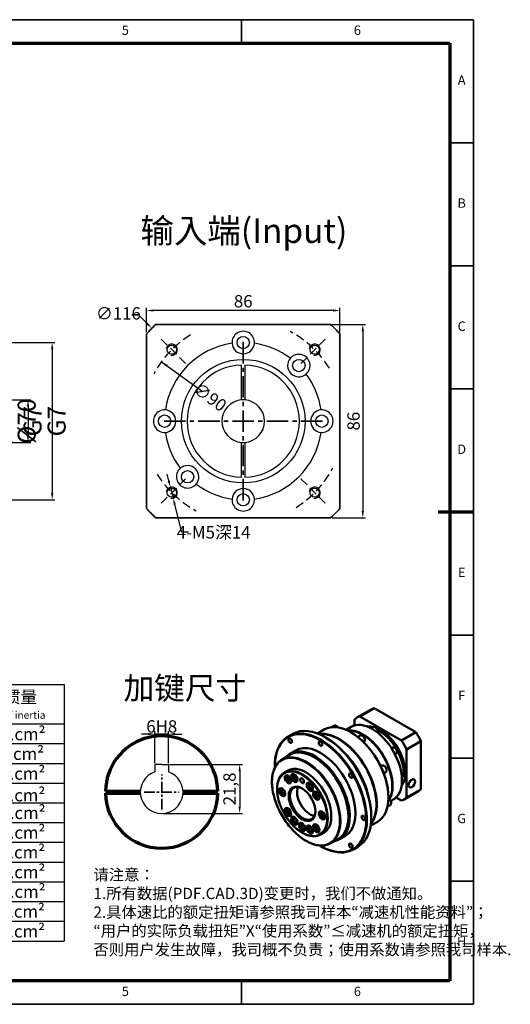
# Model space of a CAD drawing. Units: millimetres. Extents: x 2960 to 3596, y 1376 to 1815.
# Drawn here: x 3378 to 3596, y 1376 to 1815 of the extents above; entities that cross this region are included whole.
import ezdxf
from ezdxf.enums import TextEntityAlignment as Align

# ---------------------------------------------------------------- set-up
doc = ezdxf.new("R2010")
doc.units = ezdxf.units.MM
doc.header["$LTSCALE"] = 0.3
doc.linetypes.add('CENTER', pattern=[50.8, 31.75, -6.35, 6.35, -6.35])
doc.linetypes.add('DASHED', pattern=[19.05, 12.7, -6.35])
for name, color, linetype, lineweight in [('1轮廓实线层', 7, 'Continuous', 70), ('2细线层', 4, 'Continuous', 35), ('3中心线层', 1, 'CENTER', 35), ('6文字层', 3, 'Continuous', 35), ('7标注层', 4, 'Continuous', 35), ('可见 (ISO)', 7, 'Continuous', 50), ('可见窄的 (ISO)', 7, 'Continuous', 35), ('图框层', 7, 'Continuous', 70), ('细实线', 7, 'Continuous', 18)]:
    doc.layers.add(name, color=color, linetype=linetype, lineweight=lineweight)
doc.layers.add('标注线', color=7, linetype='Continuous')
doc.styles.add('1', font='txt', dxfattribs={"width": 0.667})
doc.styles.add('HC_GBDIM', font='romans', dxfattribs={"width": 0.667, "bigfont": 'gbcbig'})
doc.styles.add('仿宋0.8', font='txt', dxfattribs={"width": 0.8})
doc.dimstyles.new('1', dxfattribs={"dimtxt": 5.5, "dimasz": 3, "dimexe": 1.25, "dimexo": 0.625, "dimtad": 1, "dimtoh": 1, "dimdec": 1, "dimtxsty": '1', "dimcen": 2.5, "dimadec": 0, "dimazin": 0, "dimtfac": 1, "dimtdec": 1, "dimtmove": 0, "dimatfit": 3, "dimfxl": 1, "dimarcsym": 0})

# ---------------------------------------------------------------- blocks, each defined once
blk = doc.blocks.new('*U14')
at = {"layer": '1轮廓实线层'}
for p, q in [((272, 410), (272, 395)), ((-25, 200), (5, 200)), ((569, 200), (554, 200)), ((272, -10), (272, 5))]:
    blk.add_line(p, q, dxfattribs=at)
at = {"layer": '2细线层'}
for p, q in [((-25, -10), (-25, 410)), ((-25, 410), (569, 410)), ((74, 410), (74, 400)), ((173, 410), (173, 400)), ((272, 410), (272, 400)), ((371, 410), (371, 400)), ((470, 410), (470, 400)), ((569, 410), (569, -10)), ((-25, 357.5), (0, 357.5)), ((569, 357.5), (559, 357.5)), ((-25, 305), (0, 305)), ((569, 305), (559, 305)), ((-25, 252.5), (0, 252.5)), ((569, 252.5), (559, 252.5)), ((-25, 200), (0, 200)), ((569, 200), (559, 200)), ((-25, 147.5), (0, 147.5)), ((569, 147.5), (559, 147.5)), ((-25, 95), (0, 95)), ((569, 95), (559, 95)), ((-25, 42.5), (0, 42.5)), ((569, 42.5), (559, 42.5)), ((74, -10), (74, 0)), ((173, -10), (173, 0)), ((272, -10), (272, 0)), ((371, -10), (371, 0)), ((470, -10), (470, 0)), ((569, -10), (-25, -10))]:
    blk.add_line(p, q, dxfattribs=at)
at = {"layer": '图框层'}
for p, q in [((0, 0), (0, 400)), ((0, 400), (559, 400)), ((559, 400), (559, 0)), ((559, 0), (0, 0))]:
    blk.add_line(p, q, dxfattribs=at)
at = {"layer": '6文字层', "style": 'HC_GBDIM'}
for s, p in [('1', (24.5, 405)), ('2', (123.5, 405)), ('3', (222.5, 405)), ('4', (321.5, 405)), ('5', (420.5, 405)), ('6', (519.5, 405)), ('A', (-12.5, 383.75)), ('A', (564, 383.75)), ('B', (-12.5, 331.25)), ('B', (564, 331.25)), ('C', (-12.5, 278.75)), ('C', (564, 278.75)), ('D', (-12.5, 226.25)), ('D', (564, 226.25)), ('E', (-12.5, 173.75)), ('E', (564, 173.75)), ('F', (-12.5, 121.25)), ('F', (564, 121.25)), ('G', (-12.5, 68.75)), ('G', (564, 68.75)), ('H', (-12.5, 16.25)), ('H', (564, 16.25)), ('1', (24.5, -5)), ('2', (123.5, -5)), ('3', (222.5, -5)), ('4', (321.5, -5)), ('5', (420.5, -5)), ('6', (519.5, -5))]:
    blk.add_text(s, height=4, dxfattribs=at).set_placement(p, align=Align.MIDDLE)
blk = doc.blocks.new('*D33')
at = {"color": 0, "lineweight": -2, "transparency": 16777216}
for p, q in [((3372.34, 1670.95), (3393.75, 1670.95)), ((3392.5, 1667.95), (3392.5, 1603.95)), ((3372.34, 1600.95), (3393.75, 1600.95))]:
    blk.add_line(p, q, dxfattribs=at)
at = {"color": 0, "transparency": 16777216}
for points in [[(3393, 1667.95), (3392, 1667.95), (3392.5, 1670.95)], [(3392, 1603.95), (3393, 1603.95), (3392.5, 1600.95)]]:
    blk.add_solid(points, dxfattribs=at)
at = {"layer": 'Defpoints', "color": 0, "transparency": 16777216}
for p in [(3371.71, 1670.95), (3371.71, 1600.95), (3392.5, 1600.95)]:
    blk.add_point(p, dxfattribs=at)
at = {"color": 0, "transparency": 16777216, "insert": (3387.83, 1635.95), "char_height": 8, "attachment_point": 5, "rotation": 90, "style": '1'}
blk.add_mtext('%%c70{}{ G7{\\H0.7x;}{}}', dxfattribs=at)
blk = doc.blocks.new('*D34')
at = {"color": 0, "lineweight": -2, "transparency": 16777216}
for p, q in [((3364.34, 1645.45), (3383.02, 1645.45)), ((3381.77, 1642.45), (3381.77, 1629.45)), ((3364.34, 1626.45), (3383.02, 1626.45))]:
    blk.add_line(p, q, dxfattribs=at)
at = {"color": 0, "transparency": 16777216}
for points in [[(3382.27, 1642.45), (3381.27, 1642.45), (3381.77, 1645.45)], [(3381.27, 1629.45), (3382.27, 1629.45), (3381.77, 1626.45)]]:
    blk.add_solid(points, dxfattribs=at)
at = {"layer": 'Defpoints', "color": 0, "transparency": 16777216}
for p in [(3363.71, 1645.45), (3363.71, 1626.45), (3381.77, 1626.45)]:
    blk.add_point(p, dxfattribs=at)
at = {"color": 0, "transparency": 16777216, "insert": (3377.1, 1635.95), "char_height": 8, "attachment_point": 5, "rotation": 90, "style": '1'}
blk.add_mtext('%%c19{}{ G7{\\H0.7x;}{}}', dxfattribs=at)
blk = doc.blocks.new('hjhgjghjghfjg')
at = {"lineweight": 25}
for p, q in [((2991.82, 684.12), (3211.47, 684.12)), ((3131.4, 664.16), (3131.4, 684.12)), ((3151.57, 554.27), (3151.57, 684.12)), ((3211.47, 684.12), (3211.47, 524.3)), ((3131.4, 674.14), (3211.47, 674.14)), ((3219.59, 674.28), (3339.61, 674.24)), ((3219.59, 674.28), (3219.59, 544.49)), ((3259.58, 544.52), (3259.53, 674.28)), ((3339.61, 544.43), (3339.61, 674.73)), ((3339.61, 674.32), (3459.42, 674.32)), ((3339.61, 674.32), (3339.61, 544.53)), ((3399.52, 674.32), (3399.52, 544.53)), ((3459.42, 674.32), (3459.42, 544.53)), ((2991.82, 664.16), (3211.47, 664.18)), ((2991.82, 654.17), (3211.67, 654.17)), ((3219.59, 654.31), (3339.61, 654.43)), ((3339.61, 654.35), (3459.42, 654.35)), ((2991.82, 644.19), (3211.47, 644.14)), ((3219.59, 644.33), (3339.65, 644.37)), ((3399.52, 644.37), (3459.42, 644.37)), ((2991.82, 634.2), (3211.47, 634.2)), ((3219.59, 634.34), (3339.65, 634.3)), ((3399.52, 634.39), (3459.42, 634.38)), ((2991.82, 624.22), (3211.47, 624.22)), ((3219.59, 624.36), (3339.65, 624.45)), ((3399.52, 624.4), (3459.42, 624.4)), ((2991.82, 614.24), (3211.47, 614.24)), ((3219.59, 614.37), (3339.65, 614.2)), ((3399.52, 614.41), (3459.42, 614.41)), ((2991.82, 604.25), (3211.47, 604.25)), ((3219.59, 604.39), (3339.61, 604.43)), ((3399.52, 604.41), (3459.42, 604.43)), ((3219.59, 594.41), (3339.61, 594.35)), ((3399.52, 594.45), (3459.42, 594.45)), ((2991.82, 584.28), (3211.47, 584.28)), ((3219.59, 584.42), (3339.61, 584.43)), ((3399.52, 584.46), (3459.42, 584.46)), ((2991.82, 574.3), (3211.47, 574.3)), ((3219.59, 574.44), (3339.61, 574.35)), ((3399.52, 574.48), (3459.42, 574.48)), ((3219.59, 564.45), (3339.61, 564.59)), ((3399.52, 564.49), (3459.42, 564.49)), ((2991.82, 554.33), (3211.47, 554.33)), ((3219.59, 554.47), (3339.61, 554.46)), ((3399.52, 554.51), (3459.42, 554.51)), ((2991.82, 544.35), (3211.47, 544.35)), ((3045.98, 544.35), (3046.04, 524.38)), ((3098.77, 544.35), (3098.77, 524.38)), ((3157.34, 544.35), (3157.34, 524.38)), ((3219.59, 544.49), (3339.61, 544.58)), ((3339.61, 544.53), (3459.42, 544.53)), ((2991.82, 524.38), (3211.47, 524.38))]:
    blk.add_line(p, q, dxfattribs=at)
blk.add_line((2991.82, 684.12), (2991.82, 524.38))
at = {"layer": '标注线', "color": 0, "lineweight": 25}
for p, q in [((3056.13, 524.38), (3056.13, 543.78)), ((3079.07, 534.08), (3079.07, 540.75)), ((3079.07, 540.75), (3093.46, 537.72)), ((3046.42, 534.08), (3065.83, 534.08)), ((3076.64, 534.08), (3095.89, 534.08)), ((3079.07, 534.08), (3079.07, 527.41)), ((3093.46, 534.08), (3093.46, 537.72)), ((3093.46, 534.08), (3093.46, 530.44)), ((3079.07, 527.41), (3093.46, 530.44))]:
    blk.add_line(p, q, dxfattribs=at)
for radius in [6.67, 3.64]:
    blk.add_circle((3056.13, 534.08), radius, dxfattribs=at)
at = {"layer": '6文字层', "color": 3, "lineweight": 25, "char_height": 6.24, "width": 89.2126, "attachment_point": 5, "style": '仿宋0.8'}
for s, insert in [('P1', (3141.02, 680.5)), ('≤4 arcmin', (3179.42, 680.26)), ('额定输出扭矩\\PNominal output torque', (3299.03, 664.48)), ('P2', (3140.53, 669.21)), ('≤6 arcmin', (3178.93, 668.97)), ('减速比\\PRatio', (3239.25, 664.98)), ('急停扭矩\\P{\\H0.6x;Emergency stop torque\\P}', (3370.11, 664.06)), ('转动惯量\\P{\\H0.6x;Moment of inertia\\P}', (3428.75, 663.99)), ('25 Nm/arcmin', (3178.67, 659.19)), ('6700 N', (3179.08, 649.77)), ('1：15', (3239.01, 649.19)), ('208Nm', (3295.2, 649.01)), ('0.47kg.cm{\\fArial|b0|i0|c0|p34;²\\P}', (3427.91, 649.17)), ('3000 N', (3178.85, 639.51)), ('1：20', (3238.98, 639.37)), ('290Nm', (3295.14, 639.17)), ('0.47kg.cm{\\fArial|b0|i0|c0|p34;²\\P}', (3427.19, 639.23)), ('≥94％', (3178.78, 629.86)), ('1：25', (3238.88, 629.1)), ('330Nm', (3295.27, 629.58)), ('0.47kg.cm{\\fArial|b0|i0|c0|p34;²\\P}', (3427.83, 629.22)), ('4000 rpm/min', (3179.1, 619.19)), ('1：30', (3238.98, 619.55)), ('330Nm', (3295.58, 619.73)), ('0.47kg.cm{\\fArial|b0|i0|c0|p34;²\\P}', (3427.83, 618.28)), ('8000 rpm/min', (3179.71, 608.93)), ('1：35', (3238.98, 609.29)), ('330Nm', (3295.58, 609.7)), ('0.47kg.cm{\\fArial|b0|i0|c0|p34;²\\P}', (3427.94, 609.34)), ('20000 hr\\P{\\H0.9x;(连续运转10000hr)\\P}', (3180.36, 594.48)), ('1：40', (3239.08, 599.63)), ('330Nm', (3295.04, 599.8)), ('{\\H0.9x;3倍于额定（瞬时）}\\P{\\H0.5x;3 Times Ncminal output torque\\P}', (3368.89, 599.72)), ('0.47kg.cm{\\fArial|b0|i0|c0|p34;²\\P}', (3427.86, 599.41)), ('1：50', (3239.18, 589.67)), ('330Nm', (3294.78, 589.86)), ('0.44kg.cm{\\fArial|b0|i0|c0|p34;²\\P}', (3427.74, 589.41)), ('IP65', (3179.23, 579.78)), ('310Nm', (3294.91, 579.15)), ('0.44kg.cm{\\fArial|b0|i0|c0|p34;²\\P}', (3427.85, 579.4)), ('1：60', (3238.95, 577.64)), ('1：70', (3238.65, 569.04)), ('300Nm', (3294.74, 569.55)), ('0.44kg.cm{\\fArial|b0|i0|c0|p34;²\\P}', (3427.93, 569.48)), ('-10℃～+90℃', (3176.96, 564.66)), ('1：80', (3238.4, 559.68)), ('260Nm', (3294.32, 560.11)), ('0.44kg.cm{\\fArial|b0|i0|c0|p34;²\\P}', (3427.61, 559.47)), ('1：100', (3238.65, 549.84)), ('140Nm', (3293.77, 549.83)), ('0.44kg.cm{\\fArial|b0|i0|c0|p34;²\\P}', (3427.68, 549.44)), ('单位  units\\Pmm', (3020.32, 534.34)), ('重量 weight\\P≈9.5kg', (3124.82, 534.16)), ('速比\\Pi=15～100', (3183.46, 534.76))]:
    blk.add_mtext(s, dxfattribs=dict(at, insert=insert))
at = {"layer": '7标注层', "color": 3, "lineweight": 25, "attachment_point": 5, "style": '仿宋0.8'}
for s, insert, char_height, width in [('{\\W0.9;*回程间隙（背隙）Back lash\\P}', (3059.78, 673.44), 7.1705, 179.1053), ('{\\W0.9;扭 转 刚 性   Torsional rigidity\\P}', (3060.83, 659.02), 6.24, 179.1053), ('{\\W0.9;容 许 径 向 力  Maximum radial load\\P}', (3066.3, 649.39), 6.24, 179.1053), ('{\\W0.9;容 许 轴 向 力   Maximum axial load\\P}', (3066.3, 639.24), 6.24, 179.1053), ('{\\W0.9;传 动 效 率 Transmission efficienncy\\P}', (3068.12, 629.1), 6.24, 179.1053), ('{\\W0.9;额 定 输 入 转 速 Nominal input speed\\P}', (3069.68, 618.69), 6.24, 179.1053), ('{\\W0.9;最 大 输 入 转 速 Maximum input speed\\P}', (3068.9, 609.06), 6.24, 179.1053), ('{\\W0.9;使用寿命\\PService life\\P}', (3063.46, 595.3), 6.24, 179.1053), ('{\\W0.9;防护等级 Protection degree\\P}', (3062.4, 579.53), 6.24, 179.1053), ('{\\W0.9;使用环境温度\\PTemperature of working environmental\\P}', (3070.1, 564.66), 6.24, 179.1053), ('{\\W0.9;特      性     参     数   Perfmance parameter\\P}', (3109.77, 549.67), 6.24, 255.0306)]:
    blk.add_mtext(s, dxfattribs=dict(at, insert=insert, char_height=char_height, width=width))
blk = doc.blocks.new('*D36')
at = {"layer": '7标注层', "color": 0, "linetype": 'ByBlock', "lineweight": -2, "transparency": 16777216}
blk.add_line((3441.16, 1662.41), (3459.07, 1649.4), dxfattribs=at)
at = {"layer": '7标注层', "color": 0, "transparency": 16777216}
blk.add_solid([(3443.88, 1661.05), (3443.29, 1660.24), (3441.16, 1662.41)], dxfattribs=at)
at = {"layer": 'Defpoints', "color": 0, "transparency": 16777216}
for p in [(3441.16, 1662.41), (3513.96, 1609.49)]:
    blk.add_point(p, dxfattribs=at)
at = {"layer": '7标注层', "color": 0, "lineweight": 25, "transparency": 16777216, "insert": (3462.81, 1646.67), "char_height": 5.5, "attachment_point": 5, "rotation": 323.9897, "style": '1'}
blk.add_mtext('∅90{}{{\\H0.7x;}{}}', dxfattribs=at)
blk = doc.blocks.new('*D37')
at = {"layer": '7标注层', "color": 0, "linetype": 'ByBlock', "lineweight": -2, "transparency": 16777216}
for p, q in [((3444.39, 1609.46), (3443.65, 1612.37)), ((3445.13, 1606.56), (3446.36, 1601.71)), ((3450.22, 1586.48), (3447.1, 1598.8)), ((3453.22, 1586.48), (3450.22, 1586.48))]:
    blk.add_line(p, q, dxfattribs=at)
at = {"layer": '7标注层', "color": 0, "transparency": 16777216}
for points in [[(3443.9, 1609.34), (3444.87, 1609.59), (3445.13, 1606.56)], [(3447.58, 1598.92), (3446.61, 1598.68), (3446.36, 1601.71)]]:
    blk.add_solid(points, dxfattribs=at)
at = {"layer": 'Defpoints', "color": 0, "transparency": 16777216}
for p in [(3445.13, 1606.56), (3446.36, 1601.71)]:
    blk.add_point(p, dxfattribs=at)
at = {"layer": '7标注层', "color": 0, "lineweight": 25, "transparency": 16777216, "insert": (3464.39, 1586.48), "char_height": 5.5, "attachment_point": 5, "style": '1'}
blk.add_mtext('4-M5深14{}{{\\H0.7x;}{}}', dxfattribs=at)
blk = doc.blocks.new('*D38')
at = {"layer": '7标注层', "color": 0, "lineweight": -2, "transparency": 16777216}
for p, q in [((3434.56, 1675.5), (3434.56, 1686.46)), ((3517.56, 1685.21), (3437.56, 1685.21)), ((3520.56, 1675.5), (3520.56, 1686.46))]:
    blk.add_line(p, q, dxfattribs=at)
at = {"layer": '7标注层', "color": 0, "transparency": 16777216}
for points in [[(3437.56, 1685.71), (3437.56, 1684.71), (3434.56, 1685.21)], [(3517.56, 1684.71), (3517.56, 1685.71), (3520.56, 1685.21)]]:
    blk.add_solid(points, dxfattribs=at)
at = {"layer": 'Defpoints', "color": 0, "transparency": 16777216}
for p in [(3434.56, 1685.21), (3434.56, 1674.87), (3520.56, 1674.87)]:
    blk.add_point(p, dxfattribs=at)
at = {"layer": '7标注层', "color": 0, "transparency": 16777216, "insert": (3477.56, 1688.62), "char_height": 5.5, "attachment_point": 5, "style": '1'}
blk.add_mtext('86', dxfattribs=at)
blk = doc.blocks.new('*D39')
at = {"layer": '7标注层', "color": 0, "lineweight": -2, "transparency": 16777216}
for p, q in [((3517.11, 1678.95), (3532.05, 1678.95)), ((3530.8, 1675.95), (3530.8, 1595.95)), ((3517.11, 1592.95), (3532.05, 1592.95))]:
    blk.add_line(p, q, dxfattribs=at)
at = {"layer": '7标注层', "color": 0, "transparency": 16777216}
for points in [[(3531.3, 1675.95), (3530.3, 1675.95), (3530.8, 1678.95)], [(3530.3, 1595.95), (3531.3, 1595.95), (3530.8, 1592.95)]]:
    blk.add_solid(points, dxfattribs=at)
at = {"layer": 'Defpoints', "color": 0, "transparency": 16777216}
for p in [(3516.49, 1678.95), (3516.49, 1592.95), (3530.8, 1592.95)]:
    blk.add_point(p, dxfattribs=at)
at = {"layer": '7标注层', "color": 0, "transparency": 16777216, "insert": (3527.39, 1635.95), "char_height": 5.5, "attachment_point": 5, "rotation": 90, "style": '1'}
blk.add_mtext('86', dxfattribs=at)
blk = doc.blocks.new('*D40')
at = {"layer": '7标注层', "color": 0, "lineweight": -2, "transparency": 16777216}
for p, q in [((3435.26, 1496.7), (3432.26, 1496.7)), ((3438.26, 1483.8), (3438.26, 1497.95)), ((3444.26, 1496.7), (3438.26, 1496.7)), ((3444.26, 1483.8), (3444.26, 1497.95)), ((3447.26, 1496.7), (3450.26, 1496.7))]:
    blk.add_line(p, q, dxfattribs=at)
at = {"layer": '7标注层', "color": 0, "transparency": 16777216}
for points in [[(3435.26, 1496.2), (3435.26, 1497.2), (3438.26, 1496.7)], [(3447.26, 1497.2), (3447.26, 1496.2), (3444.26, 1496.7)]]:
    blk.add_solid(points, dxfattribs=at)
at = {"layer": 'Defpoints', "color": 0, "transparency": 16777216}
for p in [(3438.26, 1496.7), (3438.26, 1483.18), (3444.26, 1483.18)]:
    blk.add_point(p, dxfattribs=at)
at = {"layer": '7标注层', "color": 0, "lineweight": 25, "transparency": 16777216, "insert": (3441.3, 1500.11), "char_height": 5.5, "attachment_point": 5, "style": '1'}
blk.add_mtext('6{}{H8{\\H0.7x;}{}}', dxfattribs=at)
blk = doc.blocks.new('*D41')
at = {"layer": '7标注层', "color": 0, "lineweight": -2, "transparency": 16777216}
for p, q in [((3444.88, 1483.18), (3477.23, 1483.18)), ((3475.98, 1480.18), (3475.98, 1464.38)), ((3441.88, 1461.38), (3477.23, 1461.38))]:
    blk.add_line(p, q, dxfattribs=at)
at = {"layer": '7标注层', "color": 0, "transparency": 16777216}
for points in [[(3476.48, 1480.18), (3475.48, 1480.18), (3475.98, 1483.18)], [(3475.48, 1464.38), (3476.48, 1464.38), (3475.98, 1461.38)]]:
    blk.add_solid(points, dxfattribs=at)
at = {"layer": 'Defpoints', "color": 0, "transparency": 16777216}
for p in [(3444.26, 1483.18), (3441.26, 1461.38), (3475.98, 1461.38)]:
    blk.add_point(p, dxfattribs=at)
at = {"layer": '7标注层', "color": 0, "lineweight": 25, "transparency": 16777216, "insert": (3472.18, 1472.28), "char_height": 5.5, "attachment_point": 5, "rotation": 90, "style": '1'}
blk.add_mtext('21,8', dxfattribs=at)

msp = doc.modelspace()

# ---------------------------------------------------------------- linework, layer by layer
for p, q in [((3441.257, 1483.178), (3438.257, 1483.178)), ((3438.257, 1483.178), (3438.257, 1479.892)), ((3441.257, 1483.178), (3444.257, 1483.178)), ((3441.257, 1483.178), (3442.769, 1483.178)), ((3444.257, 1483.178), (3444.257, 1479.892))]:
    msp.add_line(p, q)
msp.add_arc((3441.257, 1470.878), 9.5, 108.40848, 71.59152)
at = {"layer": '1轮廓实线层', "linetype": 'ByBlock'}
for p, q in [((3416.262, 1471.354), (3431.769, 1471.354)), ((3416.263, 1470.354), (3431.772, 1470.354)), ((3450.743, 1470.354), (3466.252, 1470.354)), ((3450.746, 1471.354), (3466.253, 1471.354))]:
    msp.add_line(p, q, dxfattribs=at)
for start, end in [(1.09122, 143.31167), (143.04762, 178.90878), (181.20077, 358.79923)]:
    msp.add_arc((3441.257, 1470.878), 25, start, end, dxfattribs=at)
at = {"layer": '3中心线层'}
for p, q in [((3477.562, 1600.702), (3477.562, 1671.202)), ((3442.312, 1635.952), (3512.812, 1635.952))]:
    msp.add_line(p, q, dxfattribs=at)
at = {"layer": '3中心线层', "ltscale": 0.5}
for p, q in [((3441.257, 1463.079), (3441.257, 1478.677)), ((3433.459, 1470.878), (3449.056, 1470.878))]:
    msp.add_line(p, q, dxfattribs=at)
at = {"layer": '7标注层'}
for p, q in [((3427.98, 1683.209), (3430.98, 1683.209)), ((3430.98, 1683.209), (3434.74, 1679.394)), ((3516.485, 1678.952), (3438.639, 1678.952)), ((3434.562, 1674.875), (3434.562, 1597.029)), ((3520.562, 1597.029), (3520.562, 1674.875)), ((3438.639, 1592.952), (3516.485, 1592.952))]:
    msp.add_line(p, q, dxfattribs=at)
at = {"layer": '7标注层', "color": 1, "linetype": 'DASHED', "lineweight": 25}
for p, q in [((3451.857, 1661.657), (3440.292, 1673.222)), ((3503.268, 1661.657), (3514.833, 1673.222)), ((3451.857, 1610.246), (3440.292, 1598.682)), ((3503.268, 1610.246), (3514.833, 1598.682))]:
    msp.add_line(p, q, dxfattribs=at)
at = {"layer": '7标注层'}
for start, end in [(132.15096, 137.84904), (42.15096, 47.84904), (222.15096, 227.84904), (312.15096, 317.84904)]:
    msp.add_arc((3477.562, 1635.952), 58, start, end, dxfattribs=at)
at = {"layer": '7标注层', "color": 1, "linetype": 'DASHED', "lineweight": 25}
for start, end in [(121.5312, 152.28914), (31.5312, 62.28914), (301.5312, 332.28914), (211.5312, 242.28914)]:
    msp.add_arc((3477.562, 1635.952), 45, start, end, dxfattribs=at)
at = {"layer": '7标注层'}
msp.add_solid([(3434.384, 1679.043), (3435.096, 1679.745), (3436.846, 1677.258)], dxfattribs=at)
at = {"layer": '可见 (ISO)', "lineweight": 25}
for p, q in [((3476.812, 1645.422), (3476.812, 1660.94)), ((3478.312, 1660.94), (3478.312, 1645.422)), ((3476.812, 1610.963), (3476.812, 1626.481)), ((3478.312, 1626.481), (3478.312, 1610.963))]:
    msp.add_line(p, q, dxfattribs=at)
at = {"layer": '可见 (ISO)'}
for p, q in [((3534.551, 1507.694), (3528.187, 1504.019)), ((3535.776, 1508.252), (3529.413, 1504.578)), ((3554.326, 1497.543), (3535.776, 1508.252)), ((3527.091, 1500.702), (3527.091, 1503.238)), ((3529.413, 1504.578), (3547.962, 1493.869)), ((3510.586, 1496.975), (3513.6, 1498.715)), ((3516.851, 1499.764), (3517.958, 1500.404)), ((3523.38, 1498.588), (3525.66, 1499.905)), ((3525.66, 1499.905), (3526.933, 1500.64)), ((3534.563, 1499.228), (3535.533, 1499.788)), ((3499.58, 1496.741), (3497.6, 1495.597)), ((3514.221, 1495.223), (3514.08, 1495.304)), ((3520.161, 1494.39), (3520.076, 1494.439)), ((3525.535, 1497.492), (3525.45, 1497.541)), ((3528.525, 1495.454), (3529.577, 1496.061)), ((3533.735, 1494.326), (3533.683, 1494.37)), ((3538.122, 1498.146), (3538.037, 1498.195)), ((3547.962, 1493.869), (3554.326, 1497.543)), ((3531.203, 1493.074), (3531.277, 1493.117)), ((3543.58, 1490.39), (3544.133, 1490.709)), ((3556.648, 1493.521), (3550.284, 1489.847)), ((3556.648, 1472.102), (3556.648, 1493.521)), ((3498.33, 1487.474), (3494.936, 1485.515)), ((3500.959, 1489.454), (3498.413, 1487.984)), ((3545.08, 1487.792), (3545.633, 1488.111)), ((3550.284, 1489.847), (3550.284, 1468.428)), ((3491.594, 1482.159), (3491.594, 1482.322)), ((3538.737, 1482.376), (3539.241, 1482.668)), ((3497.453, 1480.502), (3496.039, 1479.685)), ((3540.089, 1479.231), (3540.941, 1479.723)), ((3543.566, 1477.297), (3543.578, 1477.231)), ((3549.068, 1479.187), (3549.068, 1479.089)), ((3548.226, 1475.564), (3549.195, 1476.124)), ((3542.209, 1468.613), (3542.209, 1468.515)), ((3544.36, 1467.515), (3545.633, 1468.25)), ((3547.962, 1467.088), (3545.766, 1468.355)), ((3555.551, 1471.321), (3549.187, 1467.646)), ((3550.284, 1468.428), (3556.648, 1472.102)), ((3536.835, 1465.51), (3536.835, 1465.412)), ((3541.783, 1464.427), (3542.99, 1465.124)), ((3543.277, 1466.89), (3544.36, 1467.515)), ((3534.586, 1459.95), (3534.586, 1459.787)), ((3534.286, 1455.926), (3537.3, 1457.666)), ((3513.453, 1452.789), (3512.039, 1451.972)), ((3522.959, 1451.349), (3520.413, 1449.879)), ((3511.959, 1446.886), (3512.1, 1446.804)), ((3519.93, 1450.062), (3516.536, 1448.102)), ((3528.58, 1446.511), (3526.6, 1445.368))]:
    msp.add_line(p, q, dxfattribs=at)
at = {"layer": '可见 (ISO)', "lineweight": 25}
for centre, radius in [((3445.743, 1667.772), 2.067), ((3477.562, 1670.952), 2.75), ((3509.382, 1667.772), 2.067), ((3477.562, 1635.952), 27.5), ((3502.311, 1660.7), 2.75), ((3442.562, 1635.952), 2.75), ((3512.562, 1635.952), 2.75), ((3452.814, 1611.203), 2.75), ((3445.743, 1604.132), 2.067), ((3509.382, 1604.132), 2.067), ((3477.562, 1600.952), 2.75)]:
    msp.add_circle(centre, radius, dxfattribs=at)
for centre, radius, start, end in [((3477.562, 1670.952), 5, 355.90396, 184.09604), ((3477.562, 1635.952), 35, 98.19209, 171.80791), ((3477.562, 1670.952), 5, 184.09604, 355.90396), ((3477.562, 1635.952), 35, 53.19209, 81.80791), ((3502.311, 1660.7), 5, 310.90396, 139.09604), ((3477.562, 1635.952), 25, 91.71913, 268.28087), ((3477.562, 1635.952), 25, 271.71913, 88.28087), ((3502.311, 1660.7), 5, 139.09604, 310.90396), ((3477.562, 1635.952), 35, 8.19209, 36.80791), ((3477.562, 1635.952), 9.5, 94.52806, 265.47194), ((3477.562, 1635.952), 9.5, 85.47194, 94.52806), ((3477.562, 1635.952), 9.5, 274.52806, 85.47194), ((3442.562, 1635.952), 5, 85.90396, 274.09604), ((3442.562, 1635.952), 5, 274.09604, 85.90396), ((3512.562, 1635.952), 5, 94.09604, 265.90396), ((3512.562, 1635.952), 5, 265.90396, 94.09604), ((3477.562, 1635.952), 35, 188.19209, 216.80791), ((3477.562, 1635.952), 35, 278.19209, 351.80791), ((3477.562, 1635.952), 9.5, 265.47194, 274.52806), ((3452.814, 1611.203), 5, 130.90396, 319.09604), ((3452.814, 1611.203), 5, 319.09604, 130.90396), ((3477.562, 1635.952), 35, 233.19209, 261.80791), ((3477.562, 1600.952), 5, 4.09604, 175.90396), ((3477.562, 1600.952), 5, 175.90396, 4.09604)]:
    msp.add_arc(centre, radius, start, end, dxfattribs=at)
at = {"layer": '可见 (ISO)', "extrusion": (0, 0, -1)}
for centre, major_axis, start_param, end_param in [((3545.051, 1489.507), (-10.5, 18.187), 0, 0.110791), ((3538.687, 1485.833), (-10.5, 18.187), 6.1723943, 6.3939763), ((3512.1, 1470.483), (-14.5, 25.115), 5.4977871, 10.2101761), ((3514.08, 1471.626), (14.5, -25.115), 3.1415927, 6.2831853), ((3525.45, 1478.19), (11.85, -20.525), 3.1415927, 6.2831853), ((3530.838, 1481.301), (9.35, -16.195), 3.3817689, 5.9538959), ((3530.697, 1481.22), (-9.35, 16.195), 0.2626231, 2.7988087), ((3535.01, 1483.71), (-9.35, 16.195), 0, 0.7853982), ((3538.687, 1485.833), (-7.8, 13.51), 0.2297421, 0.5052148), ((3538.206, 1485.555), (-7.8, 13.51), 0.3344697, 0.5037379), ((3538.037, 1485.457), (-7.8, 13.51), 0.3779792, 0.5037379), ((3535.01, 1483.71), (9.35, -16.195), 3.9269908, 4.712389), ((3538.687, 1485.833), (7.8, -13.51), 3.7346179, 5.69016), ((3538.206, 1485.555), (-7.8, 13.51), 0.6874741, 2.4541185), ((3511.959, 1470.401), (14.4, -24.942), 2.3391185, 7.0856594), ((3520.232, 1475.178), (11.85, -20.525), 3.3627523, 6.0620256), ((3520.076, 1475.088), (11.85, -20.525), 3.3822594, 6.0425186), ((3514.221, 1471.708), (14.4, -24.942), 3.9269908, 5.4977871), ((3520.161, 1475.137), (-11.79, 20.421), 0.7853982, 2.3561945), ((3525.535, 1478.239), (11.79, -20.421), 3.9269908, 5.4977871), ((3530.768, 1481.261), (-9.29, 16.091), 1.0131975, 2.1283952), ((3538.037, 1485.457), (7.8, -13.51), 3.8540915, 5.5706864), ((3538.122, 1485.506), (7.74, -13.406), 3.9269908, 5.4977871), ((3545.051, 1489.507), (-10.5, 18.187), 1.4600053, 1.6815873), ((3509.413, 1468.931), (-11, 19.053), 6.0922027, 9.6157606), ((3509.13, 1468.768), (-10.8, 18.706), 0, 3.1415927), ((3511.959, 1470.401), (-11, 19.053), 0, 3.1415927), ((3538.687, 1485.833), (10.5, -18.187), 4.601598, 4.82318), ((3517.05, 1473.34), (11.85, -20.525), 4.2158186, 5.2089594), ((3516.838, 1473.218), (-12, 20.785), 1.1198801, 2.0217126), ((3535.01, 1483.71), (9.35, -16.195), 4.712389, 5.4977871), ((3505.453, 1466.645), (-8, 13.856), 0, 3.1415927), ((3497.88, 1476.822), (-1, 1.732), 3.3553488, 6.0694292), ((3500.771, 1477.384), (-1, 1.732), 3.3553488, 6.0694292), ((3495.271, 1471.054), (-1, 1.732), 3.3553488, 6.0694292), ((3504.039, 1465.829), (-4, 6.928), 2.380892, 7.0438859), ((3507.15, 1467.625), (-4, 6.928), 3.5410394, 5.8837385), ((3507.59, 1473.447), (-1, 1.732), 3.3553488, 6.0694292), ((3535.01, 1483.71), (9.35, -16.195), 5.4977871, 6.2831853), ((3538.687, 1485.833), (7.8, -13.51), 5.7779705, 6.0534432), ((3538.206, 1485.555), (7.8, -13.51), 5.7794474, 5.9487156), ((3538.037, 1485.457), (7.8, -13.51), 5.7794474, 5.9052061), ((3510.48, 1469.548), (-1, 1.732), 3.3553488, 6.0694292), ((3538.687, 1485.833), (10.5, -18.187), 6.1723943, 6.3939763), ((3545.051, 1489.507), (10.5, -18.187), 6.1723943, 6.2831853), ((3497.88, 1462.273), (-1, 1.732), 3.3553488, 6.0694292), ((3500.771, 1458.374), (-1, 1.732), 3.3553488, 6.0694292), ((3513.09, 1460.766), (-1, 1.732), 3.3553488, 6.0694292), ((3504.18, 1455.623), (-1, 1.732), 3.3553488, 6.0694292), ((3507.59, 1454.437), (-1, 1.732), 3.3553488, 6.0694292), ((3510.48, 1454.998), (-1, 1.732), 3.3553488, 6.0694292)]:
    msp.add_ellipse(centre, major_axis=major_axis, ratio=0.5773503, start_param=start_param, end_param=end_param, dxfattribs=at)
for centre, major_axis in [((3498.459, 1493.784), (0.55, -0.953)), ((3511.959, 1492.447), (0.55, -0.953)), ((3497.456, 1476.577), (1, -1.732)), ((3497.88, 1476.822), (0.492, -0.852)), ((3500.347, 1477.139), (1, -1.732)), ((3500.771, 1477.384), (0.492, -0.852)), ((3503.756, 1475.953), (0.6, -1.039)), ((3525.459, 1478.195), (0.55, -0.953)), ((3552.617, 1474.769), (1, 1.732)), ((3494.847, 1470.809), (1, -1.732)), ((3503.756, 1465.665), (4.2, -7.275)), ((3507.166, 1473.202), (1, -1.732)), ((3507.59, 1473.447), (0.492, -0.852)), ((3495.271, 1471.054), (0.492, -0.852)), ((3510.056, 1469.303), (1, -1.732)), ((3510.48, 1469.548), (0.492, -0.852)), ((3497.456, 1462.028), (1, -1.732)), ((3497.88, 1462.273), (0.492, -0.852)), ((3500.347, 1458.129), (1, -1.732)), ((3500.771, 1458.374), (0.492, -0.852)), ((3512.666, 1460.522), (1, -1.732)), ((3513.09, 1460.766), (0.492, -0.852)), ((3531.05, 1459.378), (0.55, -0.953)), ((3503.756, 1455.378), (1, -1.732)), ((3504.18, 1455.623), (0.492, -0.852)), ((3507.166, 1454.192), (1, -1.732)), ((3507.59, 1454.437), (0.492, -0.852)), ((3510.056, 1454.754), (1, -1.732)), ((3510.48, 1454.998), (0.492, -0.852)), ((3525.459, 1447.018), (0.55, -0.953))]:
    msp.add_ellipse(centre, major_axis=major_axis, ratio=0.5773503, dxfattribs=at)
at = {"layer": '可见 (ISO)'}
for points, knots in [([(3519.69, 1499.688), (3519.646, 1499.752), (3519.599, 1499.814), (3519.435, 1500.01), (3519.307, 1500.133), (3519.03, 1500.336), (3518.881, 1500.417), (3518.577, 1500.512), (3518.424, 1500.531), (3518.162, 1500.495), (3518.055, 1500.459), (3517.958, 1500.404)], [5.638127, 5.638127, 5.638127, 5.638127, 5.7908591, 5.7908591, 6.1478577, 6.1478577, 6.5087794, 6.5087794, 6.8371998, 6.8371998, 7.0685835, 7.0685835, 7.0685835, 7.0685835]), ([(3527.614, 1500.637), (3527.582, 1500.651), (3527.55, 1500.663), (3527.401, 1500.713), (3527.283, 1500.728), (3527.086, 1500.707), (3527.005, 1500.681), (3526.933, 1500.64)], [6.40363931, 6.40363931, 6.40363931, 6.40363931, 6.49218728, 6.49218728, 6.82007094, 6.82007094, 7.06858347, 7.06858347, 7.06858347, 7.06858347]), ([(3537.274, 1497.446), (3537.311, 1497.517), (3537.338, 1497.596), (3537.38, 1497.801), (3537.385, 1497.935), (3537.357, 1498.217), (3537.324, 1498.365), (3537.224, 1498.66), (3537.158, 1498.807), (3536.998, 1499.084), (3536.905, 1499.214), (3536.701, 1499.448), (3536.59, 1499.551), (3536.359, 1499.718), (3536.238, 1499.782), (3536.001, 1499.861), (3535.883, 1499.877), (3535.686, 1499.855), (3535.605, 1499.829), (3535.533, 1499.788)], [4.2764513, 4.2764513, 4.2764513, 4.2764513, 4.5036441, 4.5036441, 4.8315412, 4.8315412, 5.1651532, 5.1651532, 5.4966606, 5.4966606, 5.8271051, 5.8271051, 6.1585924, 6.1585924, 6.4921873, 6.4921873, 6.8200709, 6.8200709, 7.0685835, 7.0685835, 7.0685835, 7.0685835]), ([(3531.277, 1493.117), (3531.373, 1493.172), (3531.456, 1493.246), (3531.596, 1493.426), (3531.649, 1493.532), (3531.729, 1493.779), (3531.747, 1493.923), (3531.745, 1494.237), (3531.719, 1494.408), (3531.624, 1494.75), (3531.555, 1494.92), (3531.384, 1495.242), (3531.283, 1495.393), (3531.053, 1495.668), (3530.926, 1495.79), (3530.649, 1495.994), (3530.499, 1496.075), (3530.196, 1496.169), (3530.043, 1496.188), (3529.781, 1496.152), (3529.673, 1496.117), (3529.577, 1496.061)], [3.9269908, 3.9269908, 3.9269908, 3.9269908, 4.1563217, 4.1563217, 4.4085027, 4.4085027, 4.7198337, 4.7198337, 5.0770387, 5.0770387, 5.4360771, 5.4360771, 5.7908591, 5.7908591, 6.1478577, 6.1478577, 6.5087794, 6.5087794, 6.8371998, 6.8371998, 7.0685835, 7.0685835, 7.0685835, 7.0685835]), ([(3545.633, 1488.111), (3545.714, 1488.158), (3545.782, 1488.224), (3545.893, 1488.389), (3545.932, 1488.49), (3545.98, 1488.723), (3545.985, 1488.857), (3545.957, 1489.138), (3545.924, 1489.287), (3545.824, 1489.582), (3545.758, 1489.728), (3545.598, 1490.005), (3545.505, 1490.136), (3545.301, 1490.369), (3545.19, 1490.472), (3544.959, 1490.639), (3544.838, 1490.703), (3544.601, 1490.782), (3544.483, 1490.798), (3544.286, 1490.776), (3544.205, 1490.751), (3544.133, 1490.709)], [3.9269908, 3.9269908, 3.9269908, 3.9269908, 4.2046128, 4.2046128, 4.5036441, 4.5036441, 4.8315412, 4.8315412, 5.1651532, 5.1651532, 5.4966606, 5.4966606, 5.8271051, 5.8271051, 6.1585924, 6.1585924, 6.4921873, 6.4921873, 6.8200709, 6.8200709, 7.0685835, 7.0685835, 7.0685835, 7.0685835]), ([(3516.536, 1448.102), (3515.384, 1447.437), (3514.053, 1447.085), (3511.156, 1447.03), (3509.586, 1447.341), (3506.353, 1448.603), (3504.689, 1449.567), (3501.454, 1452.046), (3499.884, 1453.561), (3496.996, 1456.986), (3495.679, 1458.894), (3493.428, 1462.912), (3492.494, 1465.021), (3491.102, 1469.231), (3490.645, 1471.332), (3490.258, 1475.317), (3490.329, 1477.202), (3491.003, 1480.56), (3491.606, 1482.035), (3493.134, 1484.184), (3493.972, 1484.958), (3494.936, 1485.515)], [2.3561945, 2.3561945, 2.3561945, 2.3561945, 2.6648717, 2.6648717, 2.9811661, 2.9811661, 3.3037402, 3.3037402, 3.6267829, 3.6267829, 3.9492962, 3.9492962, 4.2716086, 4.2716086, 4.5941836, 4.5941836, 4.9172844, 4.9172844, 5.2394755, 5.2394755, 5.4977871, 5.4977871, 5.4977871, 5.4977871]), ([(3540.941, 1479.723), (3541.037, 1479.778), (3541.121, 1479.853), (3541.261, 1480.032), (3541.314, 1480.138), (3541.393, 1480.385), (3541.412, 1480.529), (3541.41, 1480.843), (3541.383, 1481.015), (3541.288, 1481.356), (3541.219, 1481.526), (3541.049, 1481.848), (3540.947, 1482), (3540.718, 1482.274), (3540.59, 1482.397), (3540.313, 1482.6), (3540.164, 1482.681), (3539.861, 1482.775), (3539.707, 1482.795), (3539.445, 1482.759), (3539.338, 1482.723), (3539.241, 1482.668)], [3.9269908, 3.9269908, 3.9269908, 3.9269908, 4.1563217, 4.1563217, 4.4085027, 4.4085027, 4.7198337, 4.7198337, 5.0770387, 5.0770387, 5.4360771, 5.4360771, 5.7908591, 5.7908591, 6.1478577, 6.1478577, 6.5087794, 6.5087794, 6.8371998, 6.8371998, 7.0685835, 7.0685835, 7.0685835, 7.0685835]), ([(3512.039, 1451.972), (3511.185, 1451.479), (3510.201, 1451.216), (3508.059, 1451.163), (3506.897, 1451.388), (3504.5, 1452.309), (3503.264, 1453.018), (3500.861, 1454.847), (3499.695, 1455.967), (3497.551, 1458.5), (3496.573, 1459.911), (3494.901, 1462.885), (3494.208, 1464.446), (3493.173, 1467.566), (3492.832, 1469.124), (3492.543, 1472.084), (3492.595, 1473.486), (3493.099, 1475.987), (3493.549, 1477.089), (3494.693, 1478.692), (3495.319, 1479.269), (3496.039, 1479.685)], [2.3561945, 2.3561945, 2.3561945, 2.3561945, 2.6611468, 2.6611468, 2.9759331, 2.9759331, 3.2993237, 3.2993237, 3.6234502, 3.6234502, 3.9468637, 3.9468637, 4.2699998, 4.2699998, 4.5934875, 4.5934875, 4.9176805, 4.9176805, 5.2405908, 5.2405908, 5.4977871, 5.4977871, 5.4977871, 5.4977871]), ([(3549.195, 1476.124), (3549.276, 1476.17), (3549.345, 1476.237), (3549.455, 1476.402), (3549.495, 1476.503), (3549.542, 1476.736), (3549.547, 1476.87), (3549.52, 1477.151), (3549.487, 1477.3), (3549.387, 1477.595), (3549.32, 1477.741), (3549.16, 1478.018), (3549.067, 1478.149), (3548.863, 1478.382), (3548.752, 1478.485), (3548.521, 1478.652), (3548.401, 1478.716), (3548.199, 1478.783), (3548.118, 1478.799), (3548.038, 1478.802)], [3.9269908, 3.9269908, 3.9269908, 3.9269908, 4.2046128, 4.2046128, 4.5036441, 4.5036441, 4.8315412, 4.8315412, 5.1651532, 5.1651532, 5.4966606, 5.4966606, 5.8271051, 5.8271051, 6.1585924, 6.1585924, 6.4921873, 6.4921873, 6.719123, 6.719123, 6.719123, 6.719123]), ([(3542.99, 1465.124), (3543.086, 1465.179), (3543.17, 1465.254), (3543.309, 1465.433), (3543.362, 1465.539), (3543.442, 1465.786), (3543.46, 1465.93), (3543.458, 1466.244), (3543.432, 1466.416), (3543.337, 1466.757), (3543.268, 1466.927), (3543.098, 1467.249), (3542.996, 1467.4), (3542.767, 1467.675), (3542.639, 1467.798), (3542.407, 1467.968), (3542.308, 1468.027), (3542.204, 1468.074)], [3.9269908, 3.9269908, 3.9269908, 3.9269908, 4.1563217, 4.1563217, 4.4085027, 4.4085027, 4.7198337, 4.7198337, 5.0770387, 5.0770387, 5.4360771, 5.4360771, 5.7908591, 5.7908591, 6.1478577, 6.1478577, 6.3925323, 6.3925323, 6.3925323, 6.3925323]), ([(3545.633, 1468.25), (3545.714, 1468.297), (3545.782, 1468.363), (3545.893, 1468.528), (3545.932, 1468.629), (3545.962, 1468.773), (3545.967, 1468.807), (3545.971, 1468.841)], [3.92699082, 3.92699082, 3.92699082, 3.92699082, 4.20461279, 4.20461279, 4.50364413, 4.50364413, 4.59193498, 4.59193498, 4.59193498, 4.59193498])]:
    msp.add_open_spline(points, degree=3, knots=knots, dxfattribs=at)
at = {"layer": '可见窄的 (ISO)', "lineweight": 25}
for centre in [(3445.743, 1667.772), (3509.382, 1667.772), (3445.743, 1604.132), (3509.382, 1604.132)]:
    msp.add_arc(centre, 2.5, 260, 170, dxfattribs=at)
at = {"layer": '可见窄的 (ISO)', "extrusion": (0, 0, -1)}
for centre, major_axis, start_param, end_param in [((3518.808, 1498.932), (-0.85, 1.472), 0, 1.3585169), ((3527.683, 1499.34), (-0.75, 1.299), 0, 0.6725852), ((3536.283, 1498.489), (-0.75, 1.299), 0, 2.748455), ((3530.427, 1494.589), (0.85, -1.472), 3.1415927, 6.2831853), ((3544.883, 1489.41), (0.75, -1.299), 3.1415927, 6.2831853), ((3505.736, 1466.809), (-10.8, 18.706), 0, 3.1415927), ((3504.039, 1465.829), (-8, 13.856), 0, 3.1415927), ((3540.091, 1481.195), (0.85, -1.472), 3.1415927, 6.2831853), ((3548.445, 1477.423), (0.75, -1.299), 3.5347304, 6.2831853), ((3544.883, 1469.549), (0.75, -1.299), 5.6106001, 6.2831853), ((3542.14, 1466.596), (0.85, -1.472), 3.9778304, 6.2831853)]:
    msp.add_ellipse(centre, major_axis=major_axis, ratio=0.5773503, start_param=start_param, end_param=end_param, dxfattribs=at)
for centre, major_axis in [((3505.453, 1466.645), (10.6, -18.36)), ((3503.756, 1465.665), (7.8, -13.51))]:
    msp.add_ellipse(centre, major_axis=major_axis, ratio=0.5773503, dxfattribs=at)

# ---------------------------------------------------------------- block references
at = {"xscale": 0.8800000000000001, "yscale": 0.8800000000000001, "zscale": 0.8800000000000001}
msp.add_blockref('hjhgjghjghfjg', (353.561, 925.41), dxfattribs=at)
at = {"layer": '图框层', "lineweight": 25, "xscale": 1.043328, "yscale": 1.043328, "zscale": 1.043328}
msp.add_blockref('*U14', (2986.365, 1386.863), dxfattribs=at)

# ---------------------------------------------------------------- texts
at = {"lineweight": 25, "insert": (3424.284, 1522.167), "char_height": 10, "width": 51.95006, "attachment_point": 1, "style": '1'}
msp.add_mtext('加键尺寸', dxfattribs=at)
at = {"layer": '7标注层', "insert": (3422.01, 1683.209), "char_height": 5.5, "attachment_point": 5, "style": '1'}
msp.add_mtext('∅116', dxfattribs=at)
at = {"layer": '标注线', "color": 0, "lineweight": 25, "insert": (3431.803, 1726.157), "char_height": 10.92, "width": 127.67522, "attachment_point": 1}
msp.add_mtext('{\\fKaiTi_GB2312|b0|i0|c134|p49;输入端(Input)}', dxfattribs=at)
at = {"layer": '细实线', "color": 0, "lineweight": 25, "insert": (3410.881, 1416.792), "char_height": 5, "attachment_point": 4, "style": '仿宋0.8'}
msp.add_mtext('请注意：\\P1.所有数据(PDF.CAD.3D)变更时，我们不做通知。\\P2.具体速比的额定扭矩请参照我司样本“减速机性能资料”；\\P“用户的实际负载扭矩”X“使用系数”≤减速机的额定扭矩，\\P否则用户发生故障，我司概不负责；使用系数请参照我司样本.', dxfattribs=at)

# ---------------------------------------------------------------- dimensions: what is measured, and where the dimension line sits
at = {"color": 4}
for base, p1, p2, picture, middle in [((3392.504, 1600.952), (3371.714, 1670.952), (3371.714, 1600.952), '*D33', (3392.504, 1635.952)), ((3381.772, 1626.452), (3363.714, 1645.452), (3363.714, 1626.452), '*D34', (3381.772, 1635.952))]:
    dim = msp.add_linear_dim(base=base, p1=p1, p2=p2, angle=90, text='%%c<>{}{ G7{\\H0.7x;}{}}', dimstyle='1', override={"dimtxt": 8, "dimtxsty": '1'}, dxfattribs=at)
    dim.commit()
    dim.dimension.update_dxf_attribs({"geometry": picture, "text_midpoint": middle, "dimtype": 160})
at = {"layer": '7标注层'}
dim = msp.add_linear_dim(base=(3434.562, 1685.209), p1=(3520.562, 1674.875), p2=(3434.562, 1674.875), dimstyle='1', dxfattribs=at)
dim.commit()
dim.dimension.update_dxf_attribs({"geometry": '*D38', "text_midpoint": (3477.562, 1688.615)})
dim = msp.add_linear_dim(base=(3530.8, 1592.952), p1=(3516.485, 1678.952), p2=(3516.485, 1592.952), angle=90, dimstyle='1', dxfattribs=at)
dim.commit()
dim.dimension.update_dxf_attribs({"geometry": '*D39', "text_midpoint": (3527.394, 1635.952)})
at = {"layer": '7标注层', "color": 0, "linetype": 'ByBlock', "lineweight": 25}
dim = msp.add_diameter_dim_2p(p1=(3513.964, 1609.495), p2=(3441.161, 1662.409), text='<>{}{{\\H0.7x;}{}}', dimstyle='1', override={"dimtad": 0, "dimtoh": 1, "dimdec": 2, "dimlfac": 1, "dimtix": 0, "dimtofl": 1, "dimtmove": 0}, dxfattribs=at)
dim.commit()
dim.dimension.update_dxf_attribs({"geometry": '*D36', "text_midpoint": (3462.809, 1646.674), "dimtype": 163})
at = {"layer": '7标注层', "linetype": 'ByBlock', "lineweight": 25}
dim = msp.add_diameter_dim_2p(p1=(3445.128, 1606.555), p2=(3446.358, 1601.709), text='4-M5深14{}{{\\H0.7x;}{}}', dimstyle='1', override={"dimtad": 0, "dimdec": 2, "dimtxsty": '1'}, dxfattribs=at)
dim.commit()
dim.dimension.update_dxf_attribs({"geometry": '*D37', "text_midpoint": (3464.393, 1586.476), "dimtype": 163})
at = {"layer": '7标注层', "color": 1, "lineweight": 25}
dim = msp.add_linear_dim(base=(3438.257, 1496.702), p1=(3444.257, 1483.178), p2=(3438.257, 1483.178), text='<>{}{H8{\\H0.7x;}{}}', dimstyle='1', override={"dimtxsty": '1'}, dxfattribs=at)
dim.commit()
dim.dimension.update_dxf_attribs({"geometry": '*D40', "text_midpoint": (3441.304, 1496.702), "dimtype": 160})
dim = msp.add_linear_dim(base=(3475.982, 1461.378), p1=(3444.257, 1483.178), p2=(3441.257, 1461.378), angle=90, dimstyle='1', override={"dimtxsty": '1'}, dxfattribs=at)
dim.commit()
dim.dimension.update_dxf_attribs({"geometry": '*D41', "text_midpoint": (3475.982, 1472.278), "dimtype": 160})

doc.saveas('drawing.dxf')
